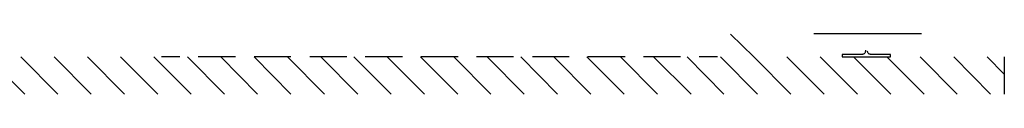
# Model space of a CAD drawing. Units: millimetres. Extents: x 2805.8 to 2823.4, y 1793 to 1797.7.
# Drawn here: x 2821 to 2823.2, y 1797.5 to 1797.6 of the extents above; entities that cross this region are included whole.
import ezdxf

# ---------------------------------------------------------------- set-up
doc = ezdxf.new("R2010")
doc.units = ezdxf.units.MM

msp = doc.modelspace()

# ---------------------------------------------------------------- linework, layer by layer
for p, q in [((2822.6205, 1797.5858), (2822.5705, 1797.6349)), ((2822.9819, 1797.6357), (2822.7501, 1797.6357)), ((2821.0482, 1797.5053), (2820.9678, 1797.5858)), ((2821.1194, 1797.5053), (2821.0397, 1797.5858)), ((2821.1914, 1797.5053), (2821.1117, 1797.5858)), ((2821.2634, 1797.5053), (2821.1837, 1797.5858)), ((2821.3354, 1797.5053), (2821.2549, 1797.5858)), ((2821.4073, 1797.5053), (2821.3269, 1797.5858)), ((2821.3826, 1797.5858), (2821.3429, 1797.5858)), ((2821.4793, 1797.5053), (2821.3989, 1797.5858)), ((2821.5028, 1797.5858), (2821.4224, 1797.5858)), ((2821.5504, 1797.5053), (2821.4708, 1797.5858)), ((2821.6223, 1797.5053), (2821.5428, 1797.5858)), ((2821.6223, 1797.5858), (2821.5428, 1797.5858)), ((2821.6943, 1797.5053), (2821.6148, 1797.5858)), ((2821.7425, 1797.5858), (2821.6629, 1797.5858)), ((2821.7663, 1797.5053), (2821.6867, 1797.5858)), ((2821.8383, 1797.5053), (2821.7577, 1797.5858)), ((2821.8627, 1797.5858), (2821.7823, 1797.5858)), ((2821.9101, 1797.5053), (2821.8297, 1797.5858)), ((2821.9821, 1797.5053), (2821.9017, 1797.5858)), ((2821.9831, 1797.5858), (2821.9027, 1797.5858)), ((2822.0533, 1797.5053), (2821.9737, 1797.5858)), ((2822.1023, 1797.5858), (2822.0227, 1797.5858)), ((2822.1251, 1797.5053), (2822.0457, 1797.5858)), ((2822.1971, 1797.5053), (2822.1177, 1797.5858)), ((2822.2225, 1797.5858), (2822.1431, 1797.5858)), ((2822.2691, 1797.5053), (2822.1895, 1797.5858)), ((2822.3411, 1797.5053), (2822.2607, 1797.5858)), ((2822.3429, 1797.5858), (2822.2625, 1797.5858)), ((2822.4131, 1797.5053), (2822.3327, 1797.5858)), ((2822.4621, 1797.5858), (2822.3827, 1797.5858)), ((2822.4851, 1797.5053), (2822.4045, 1797.5858)), ((2822.5561, 1797.5053), (2822.4765, 1797.5858)), ((2822.5425, 1797.5858), (2822.5029, 1797.5858)), ((2822.6281, 1797.5053), (2822.5485, 1797.5858)), ((2822.7001, 1797.5053), (2822.6205, 1797.5858)), ((2822.7721, 1797.5053), (2822.6917, 1797.5858)), ((2822.8441, 1797.5053), (2822.7637, 1797.5858)), ((2822.8551, 1797.5908), (2822.8109, 1797.5908)), ((2822.8109, 1797.5908), (2822.8109, 1797.5858)), ((2822.8109, 1797.5858), (2822.9151, 1797.5858)), ((2822.9161, 1797.5053), (2822.8357, 1797.5858)), ((2822.8559, 1797.5917), (2822.8551, 1797.5908)), ((2822.8569, 1797.5917), (2822.8559, 1797.5917)), ((2822.8585, 1797.5925), (2822.8569, 1797.5917)), ((2822.8593, 1797.5934), (2822.8585, 1797.5925)), ((2822.8601, 1797.5942), (2822.8593, 1797.5934)), ((2822.8609, 1797.5951), (2822.8601, 1797.5942)), ((2822.8617, 1797.5976), (2822.8609, 1797.5967)), ((2822.8609, 1797.5967), (2822.8609, 1797.5951)), ((2822.8617, 1797.6001), (2822.8617, 1797.5976)), ((2822.8661, 1797.5967), (2822.8653, 1797.5976)), ((2822.8661, 1797.5951), (2822.8661, 1797.5967)), ((2822.8669, 1797.5942), (2822.8661, 1797.5951)), ((2822.8677, 1797.5934), (2822.8669, 1797.5942)), ((2822.8685, 1797.5925), (2822.8677, 1797.5934)), ((2822.8695, 1797.5917), (2822.8685, 1797.5925)), ((2822.8711, 1797.5917), (2822.8695, 1797.5917)), ((2822.8719, 1797.5908), (2822.8711, 1797.5917)), ((2822.9151, 1797.5908), (2822.8719, 1797.5908)), ((2822.9879, 1797.5053), (2822.9077, 1797.5858)), ((2822.9151, 1797.5858), (2822.9151, 1797.5908)), ((2823.0591, 1797.5053), (2822.9795, 1797.5858)), ((2823.1311, 1797.5053), (2823.0515, 1797.5858)), ((2823.1607, 1797.5485), (2823.1235, 1797.5858)), ((2823.1607, 1797.5858), (2823.1607, 1797.5053)), ((2821.8383, 1797.5053), (2821.8383, 1797.5053))]:
    msp.add_line(p, q)

doc.saveas('drawing.dxf')
